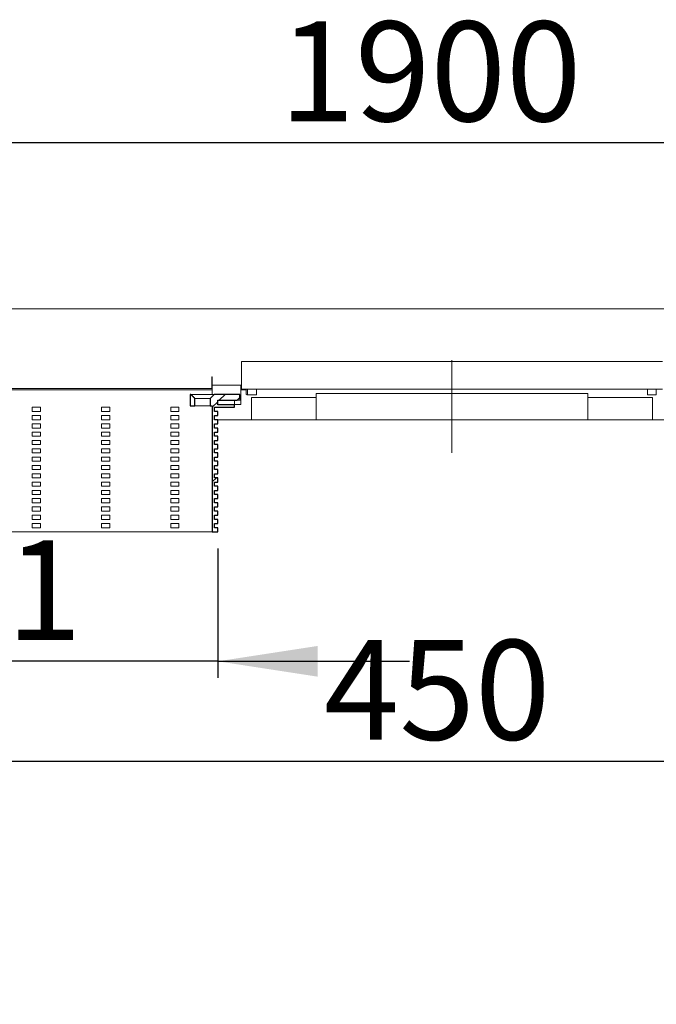
# Model space of a CAD drawing. Units: millimetres. Extents: x 25 to 416, y 73 to 175.
# Drawn here: x 157 to 195, y 110 to 169 of the extents above; entities that cross this region are included whole.
import ezdxf

# ---------------------------------------------------------------- set-up
doc = ezdxf.new("R2010")
doc.units = ezdxf.units.MM
doc.linetypes.add('SLD-Durchgehend', pattern=[0])
doc.linetypes.add('SLD-Punktstrich', pattern=[19.05, 15.24, -1.27, 1.27, -1.27])
doc.styles.add('SLDTEXTSTYLE0', font='TXT', dxfattribs={"width": 0.605})
doc.styles.add('SLDTEXTSTYLE1', font='TXT', dxfattribs={"width": 0.96})
doc.styles.add('SLDTEXTSTYLE2', font='TXT', dxfattribs={"width": 0.845})
doc.dimstyles.new('SLDDIMSTYLE0', dxfattribs={"dimtxt": 6, "dimasz": 6, "dimexe": 0, "dimexo": 0.0625, "dimgap": 1.5, "dimtad": 1, "dimdec": 0, "dimlfac": 10, "dimrnd": 1e-09, "dimzin": 12, "dimdsep": 46, "dimtxsty": 'SLDTEXTSTYLE0', "dimblk1": 'NONE', "dimblk2": 'NONE', "dimsah": 1, "dimcen": 0.09, "dimadec": 0, "dimazin": 3, "dimtfac": 1, "dimtofl": 0, "dimtmove": 0, "dimatfit": 3, "dimldrblk": 'NONE', "dimfxl": 1, "dimfrac": 2, "dimtolj": 1, "dimtzin": 12, "dimarcsym": 0})

# ---------------------------------------------------------------- blocks, each defined once
blk = doc.blocks.new('_D_4')
at = {"color": 7}
for p, q in [((220.41, 135.939), (220.41, 123.766)), ((145.41, 135.549), (145.41, 123.766)), ((145.41, 124.766), (220.41, 124.766))]:
    blk.add_line(p, q, dxfattribs=at)
for points in [[(145.41, 124.766), (151.41, 123.843), (151.41, 125.689)], [(220.41, 124.766), (214.41, 125.689), (214.41, 123.843)]]:
    blk.add_solid(points, dxfattribs=at)
at = {"color": 7, "insert": (175.202, 132.05), "char_height": 6, "attachment_point": 1, "style": 'SLDTEXTSTYLE1'}
blk.add_mtext('450', dxfattribs=at)
blk = doc.blocks.new('_NONE')
blk = doc.blocks.new('_D_5')
at = {"color": 7}
for p, q in [((24.577, 152.966), (24.577, 162.966)), ((341.244, 152.966), (341.244, 162.966)), ((24.577, 161.966), (341.244, 161.966))]:
    blk.add_line(p, q, dxfattribs=at)
for points in [[(24.577, 161.966), (30.577, 161.043), (30.577, 162.889)], [(341.244, 161.966), (335.244, 162.889), (335.244, 161.043)]]:
    blk.add_solid(points, dxfattribs=at)
at = {"color": 7, "insert": (172.526, 169.251), "char_height": 6, "attachment_point": 1, "style": 'SLDTEXTSTYLE1'}
blk.add_mtext('1900', dxfattribs=at)
blk = doc.blocks.new('_D_6')
at = {"color": 7}
for p, q in [((121.994, 137.549), (121.994, 129.767)), ((168.827, 137.549), (168.827, 129.767)), ((121.994, 130.767), (110.455, 130.767)), ((168.827, 130.767), (121.994, 130.767)), ((168.827, 130.767), (180.365, 130.767))]:
    blk.add_line(p, q, dxfattribs=at)
for points in [[(121.994, 130.767), (115.994, 131.69), (115.994, 129.844)], [(168.827, 130.767), (174.827, 129.844), (174.827, 131.69)]]:
    blk.add_solid(points, dxfattribs=at)
at = {"color": 7, "insert": (130.202, 138.051), "char_height": 6, "attachment_point": 1, "style": 'SLDTEXTSTYLE2'}
blk.add_mtext('54 x 281', dxfattribs=at)

msp = doc.modelspace()

# ---------------------------------------------------------------- hatches: boundary and pattern name
h = msp.add_hatch()
h.set_pattern_fill('ANSI31', style=0)
edge = h.paths.add_edge_path(flags=0)
edge.add_line((167.16, 146.466), (167.16, 146.133))
edge.add_line((167.16, 146.133), (167.452, 146.133))
edge.add_line((167.452, 146.133), (167.452, 146.576))
edge.add_spline(control_points=[(167.452, 146.576), (167.411, 146.617), (167.37, 146.657), (167.329, 146.698), (167.308, 146.718), (167.287, 146.739), (167.267, 146.759), (167.246, 146.78), (167.225, 146.801), (167.204, 146.821)], knot_values=[0, 0, 0, 0, 0.001039, 0.001039, 0.001039, 0.001565, 0.001565, 0.001565, 0.002091, 0.002091, 0.002091, 0.002091], weights=[1, 1, 1, 1, 1, 1, 1, 1, 1, 1], degree=3, periodic=0)
edge.add_line((167.204, 146.821), (167.16, 146.821))
edge.add_line((167.16, 146.821), (167.16, 146.466))
h = msp.add_hatch()
h.set_pattern_fill('ANSI31', style=0)
edge = h.paths.add_edge_path(flags=0)
edge.add_line((168.627, 142.299), (168.627, 142.549))
edge.add_line((168.627, 142.549), (168.827, 142.549))
edge.add_line((168.827, 142.549), (168.827, 142.799))
edge.add_line((168.827, 142.799), (168.627, 142.799))
edge.add_line((168.627, 142.799), (168.627, 143.049))
edge.add_line((168.627, 143.049), (168.827, 143.049))
edge.add_line((168.827, 143.049), (168.827, 143.299))
edge.add_line((168.827, 143.299), (168.627, 143.299))
edge.add_line((168.627, 143.299), (168.627, 143.549))
edge.add_line((168.627, 143.549), (168.827, 143.549))
edge.add_line((168.827, 143.549), (168.827, 143.799))
edge.add_line((168.827, 143.799), (168.627, 143.799))
edge.add_line((168.627, 143.799), (168.627, 144.049))
edge.add_line((168.627, 144.049), (168.827, 144.049))
edge.add_line((168.827, 144.049), (168.827, 144.299))
edge.add_line((168.827, 144.299), (168.627, 144.299))
edge.add_line((168.627, 144.299), (168.627, 144.549))
edge.add_line((168.627, 144.549), (168.827, 144.549))
edge.add_line((168.827, 144.549), (168.827, 144.799))
edge.add_line((168.827, 144.799), (168.627, 144.799))
edge.add_line((168.627, 144.799), (168.627, 145.049))
edge.add_line((168.627, 145.049), (168.827, 145.049))
edge.add_line((168.827, 145.049), (168.827, 145.299))
edge.add_line((168.827, 145.299), (168.627, 145.299))
edge.add_line((168.627, 145.299), (168.627, 145.549))
edge.add_line((168.627, 145.549), (168.827, 145.549))
edge.add_line((168.827, 145.549), (168.827, 145.799))
edge.add_line((168.827, 145.799), (168.627, 145.799))
edge.add_line((168.627, 145.799), (168.627, 146.049))
edge.add_line((168.627, 146.049), (169.827, 146.049))
edge.add_line((169.827, 146.049), (169.827, 146.199))
edge.add_line((169.827, 146.199), (168.827, 146.199))
edge.add_line((168.827, 146.199), (168.827, 146.466))
edge.add_line((168.827, 146.466), (169.994, 146.466))
edge.add_line((169.994, 146.466), (170.16, 146.633))
edge.add_line((170.16, 146.633), (170.16, 146.821))
edge.add_line((170.16, 146.821), (168.616, 146.821))
edge.add_spline(control_points=[(168.616, 146.821), (168.575, 146.78), (168.534, 146.74), (168.493, 146.699), (168.472, 146.679), (168.452, 146.658), (168.431, 146.638), (168.41, 146.617), (168.389, 146.596), (168.369, 146.576)], knot_values=[0, 0, 0, 0, 0.001039, 0.001039, 0.001039, 0.001565, 0.001565, 0.001565, 0.002091, 0.002091, 0.002091, 0.002091], weights=[1, 1, 1, 1, 1, 1, 1, 1, 1, 1], degree=3, periodic=0)
edge.add_line((168.369, 146.576), (168.369, 146.133))
edge.add_line((168.369, 146.133), (168.494, 146.133))
edge.add_line((168.494, 146.133), (168.494, 138.549))
edge.add_line((168.494, 138.549), (168.827, 138.549))
edge.add_line((168.827, 138.549), (168.827, 138.799))
edge.add_line((168.827, 138.799), (168.627, 138.799))
edge.add_line((168.627, 138.799), (168.627, 139.049))
edge.add_line((168.627, 139.049), (168.827, 139.049))
edge.add_line((168.827, 139.049), (168.827, 139.299))
edge.add_line((168.827, 139.299), (168.627, 139.299))
edge.add_line((168.627, 139.299), (168.627, 139.549))
edge.add_line((168.627, 139.549), (168.827, 139.549))
edge.add_line((168.827, 139.549), (168.827, 139.799))
edge.add_line((168.827, 139.799), (168.627, 139.799))
edge.add_line((168.627, 139.799), (168.627, 140.049))
edge.add_line((168.627, 140.049), (168.827, 140.049))
edge.add_line((168.827, 140.049), (168.827, 140.299))
edge.add_line((168.827, 140.299), (168.627, 140.299))
edge.add_line((168.627, 140.299), (168.627, 140.549))
edge.add_line((168.627, 140.549), (168.827, 140.549))
edge.add_line((168.827, 140.549), (168.827, 140.799))
edge.add_line((168.827, 140.799), (168.627, 140.799))
edge.add_line((168.627, 140.799), (168.627, 141.049))
edge.add_line((168.627, 141.049), (168.827, 141.049))
edge.add_line((168.827, 141.049), (168.827, 141.299))
edge.add_line((168.827, 141.299), (168.627, 141.299))
edge.add_line((168.627, 141.299), (168.627, 141.549))
edge.add_line((168.627, 141.549), (168.827, 141.549))
edge.add_line((168.827, 141.549), (168.827, 141.799))
edge.add_line((168.827, 141.799), (168.627, 141.799))
edge.add_line((168.627, 141.799), (168.627, 142.049))
edge.add_line((168.627, 142.049), (168.827, 142.049))
edge.add_line((168.827, 142.049), (168.827, 142.299))
edge.add_line((168.827, 142.299), (168.627, 142.299))

# ---------------------------------------------------------------- linework, layer by layer
at = {"color": 7, "linetype": 'SLD-Durchgehend', "lineweight": 15}
for p, q in [((24.577, 151.966), (341.244, 151.966)), ((170.244, 148.799), (170.244, 147.633)), ((195.577, 148.799), (170.244, 148.799)), ((168.494, 147.883), (168.46, 147.883)), ((168.46, 147.166), (168.46, 147.883)), ((168.494, 147.883), (168.494, 147.383)), ((170.244, 147.633), (170.244, 147.133)), ((168.46, 147.166), (122.36, 147.166)), ((122.827, 147.099), (167.994, 147.099)), ((167.994, 147.099), (168.494, 147.099)), ((168.494, 147.383), (170.21, 147.383)), ((168.494, 147.236), (168.494, 147.383)), ((168.494, 147.236), (168.494, 146.873)), ((168.494, 146.799), (168.494, 146.873)), ((170.21, 147.383), (170.21, 147.236)), ((170.21, 147.383), (170.244, 147.383)), ((170.21, 147.236), (170.21, 146.873)), ((170.21, 147.133), (170.244, 147.133)), ((170.527, 147.101), (170.21, 147.101)), ((170.21, 146.873), (170.21, 146.799)), ((195.577, 147.133), (170.244, 147.133)), ((170.527, 146.812), (170.527, 147.133)), ((170.623, 147.133), (170.623, 146.799)), ((171.16, 146.799), (171.16, 147.133)), ((174.744, 146.883), (174.744, 145.299)), ((174.744, 146.883), (191.077, 146.883)), ((191.077, 146.883), (191.077, 145.299)), ((194.66, 146.799), (194.66, 147.133)), ((195.197, 146.799), (195.197, 147.133)), ((167.16, 146.821), (167.16, 146.466)), ((167.204, 146.821), (167.16, 146.821)), ((167.16, 146.466), (167.16, 146.133)), ((167.204, 146.821), (167.267, 146.759)), ((167.267, 146.759), (167.329, 146.698)), ((167.329, 146.698), (167.452, 146.576)), ((167.469, 146.575), (167.452, 146.576)), ((167.452, 146.133), (167.452, 146.576)), ((168.369, 146.576), (168.431, 146.638)), ((168.369, 146.576), (168.369, 146.133)), ((168.431, 146.638), (168.493, 146.699)), ((168.493, 146.699), (168.616, 146.821)), ((170.16, 146.821), (168.616, 146.821)), ((168.827, 146.466), (169.994, 146.466)), ((168.827, 146.466), (168.827, 146.199)), ((169.827, 146.199), (169.827, 146.466)), ((170.16, 146.633), (169.994, 146.466)), ((170.16, 146.466), (169.994, 146.466)), ((170.16, 146.633), (170.16, 146.821)), ((170.16, 146.799), (170.21, 146.799)), ((170.16, 146.633), (170.16, 146.466)), ((170.16, 146.466), (170.21, 146.466)), ((170.21, 146.799), (170.21, 146.653)), ((170.21, 146.653), (170.21, 146.539)), ((170.21, 146.539), (170.21, 146.466)), ((170.21, 146.466), (170.21, 146.216)), ((171.16, 146.799), (170.623, 146.799)), ((170.86, 146.633), (170.86, 145.299)), ((170.86, 146.633), (174.744, 146.633)), ((191.077, 146.633), (194.96, 146.633)), ((194.66, 146.799), (195.197, 146.799)), ((194.96, 146.633), (194.96, 145.299)), ((157.66, 145.799), (157.66, 146.049)), ((157.66, 146.049), (158.16, 146.049)), ((158.16, 145.799), (157.66, 145.799)), ((158.16, 146.049), (158.16, 145.799)), ((161.827, 145.799), (161.827, 146.049)), ((161.827, 146.049), (162.327, 146.049)), ((162.327, 145.799), (161.827, 145.799)), ((162.327, 146.049), (162.327, 145.799)), ((165.994, 145.799), (165.994, 146.049)), ((165.994, 146.049), (166.494, 146.049)), ((166.494, 145.799), (165.994, 145.799)), ((166.494, 146.049), (166.494, 145.799)), ((167.452, 146.133), (167.16, 146.133)), ((167.452, 146.133), (168.369, 146.133)), ((168.494, 146.133), (168.369, 146.133)), ((168.494, 138.549), (168.494, 146.133)), ((168.627, 146.049), (169.827, 146.049)), ((168.627, 146.049), (168.627, 145.799)), ((168.827, 145.799), (168.627, 145.799)), ((169.827, 146.199), (168.827, 146.199)), ((168.827, 145.549), (168.827, 145.799)), ((170.127, 146.216), (169.827, 146.216)), ((169.827, 146.199), (169.827, 146.049)), ((170.21, 146.216), (170.127, 146.216)), ((157.66, 145.299), (157.66, 145.549)), ((157.66, 145.549), (158.16, 145.549)), ((158.16, 145.299), (157.66, 145.299)), ((158.16, 145.549), (158.16, 145.299)), ((161.827, 145.299), (161.827, 145.549)), ((161.827, 145.549), (162.327, 145.549)), ((162.327, 145.299), (161.827, 145.299)), ((162.327, 145.549), (162.327, 145.299)), ((165.994, 145.299), (165.994, 145.549)), ((165.994, 145.549), (166.494, 145.549)), ((166.494, 145.299), (165.994, 145.299)), ((166.494, 145.549), (166.494, 145.299)), ((168.827, 145.549), (168.627, 145.549)), ((168.627, 145.549), (168.627, 145.299)), ((168.827, 145.299), (168.627, 145.299)), ((168.827, 145.049), (168.827, 145.299)), ((168.827, 145.299), (170.86, 145.299)), ((170.86, 145.299), (174.744, 145.299)), ((191.077, 145.299), (174.744, 145.299)), ((191.077, 145.299), (194.96, 145.299)), ((194.96, 145.299), (196.994, 145.299)), ((157.66, 144.799), (157.66, 145.049)), ((157.66, 145.049), (158.16, 145.049)), ((158.16, 144.799), (157.66, 144.799)), ((157.66, 144.299), (157.66, 144.549)), ((157.66, 144.549), (158.16, 144.549)), ((158.16, 145.049), (158.16, 144.799)), ((158.16, 144.549), (158.16, 144.299)), ((161.827, 144.799), (161.827, 145.049)), ((161.827, 145.049), (162.327, 145.049)), ((162.327, 144.799), (161.827, 144.799)), ((161.827, 144.299), (161.827, 144.549)), ((161.827, 144.549), (162.327, 144.549)), ((162.327, 145.049), (162.327, 144.799)), ((162.327, 144.549), (162.327, 144.299)), ((165.994, 144.799), (165.994, 145.049)), ((165.994, 145.049), (166.494, 145.049)), ((166.494, 144.799), (165.994, 144.799)), ((165.994, 144.299), (165.994, 144.549)), ((165.994, 144.549), (166.494, 144.549)), ((166.494, 145.049), (166.494, 144.799)), ((166.494, 144.549), (166.494, 144.299)), ((168.827, 145.049), (168.627, 145.049)), ((168.627, 145.049), (168.627, 144.799)), ((168.827, 144.799), (168.627, 144.799)), ((168.827, 144.549), (168.627, 144.549)), ((168.627, 144.549), (168.627, 144.299)), ((168.827, 144.549), (168.827, 144.799)), ((158.16, 144.299), (157.66, 144.299)), ((157.66, 143.799), (157.66, 144.049)), ((157.66, 144.049), (158.16, 144.049)), ((158.16, 144.049), (158.16, 143.799)), ((162.327, 144.299), (161.827, 144.299)), ((161.827, 143.799), (161.827, 144.049)), ((161.827, 144.049), (162.327, 144.049)), ((162.327, 144.049), (162.327, 143.799)), ((166.494, 144.299), (165.994, 144.299)), ((165.994, 143.799), (165.994, 144.049)), ((165.994, 144.049), (166.494, 144.049)), ((166.494, 144.049), (166.494, 143.799)), ((168.827, 144.299), (168.627, 144.299)), ((168.827, 144.049), (168.627, 144.049)), ((168.627, 144.049), (168.627, 143.799)), ((168.827, 144.049), (168.827, 144.299)), ((158.16, 143.799), (157.66, 143.799)), ((157.66, 143.299), (157.66, 143.549)), ((157.66, 143.549), (158.16, 143.549)), ((158.16, 143.549), (158.16, 143.299)), ((162.327, 143.799), (161.827, 143.799)), ((161.827, 143.299), (161.827, 143.549)), ((161.827, 143.549), (162.327, 143.549)), ((162.327, 143.549), (162.327, 143.299)), ((166.494, 143.799), (165.994, 143.799)), ((165.994, 143.299), (165.994, 143.549)), ((165.994, 143.549), (166.494, 143.549)), ((166.494, 143.549), (166.494, 143.299)), ((168.827, 143.799), (168.627, 143.799)), ((168.827, 143.549), (168.627, 143.549)), ((168.627, 143.549), (168.627, 143.299)), ((168.827, 143.549), (168.827, 143.799)), ((158.16, 143.299), (157.66, 143.299)), ((157.66, 142.799), (157.66, 143.049)), ((157.66, 143.049), (158.16, 143.049)), ((158.16, 142.799), (157.66, 142.799)), ((158.16, 143.049), (158.16, 142.799)), ((162.327, 143.299), (161.827, 143.299)), ((161.827, 142.799), (161.827, 143.049)), ((161.827, 143.049), (162.327, 143.049)), ((162.327, 142.799), (161.827, 142.799)), ((162.327, 143.049), (162.327, 142.799)), ((166.494, 143.299), (165.994, 143.299)), ((165.994, 142.799), (165.994, 143.049)), ((165.994, 143.049), (166.494, 143.049)), ((166.494, 142.799), (165.994, 142.799)), ((166.494, 143.049), (166.494, 142.799)), ((168.827, 143.299), (168.627, 143.299)), ((168.827, 143.049), (168.627, 143.049)), ((168.627, 143.049), (168.627, 142.799)), ((168.827, 142.799), (168.627, 142.799)), ((168.827, 143.049), (168.827, 143.299)), ((168.827, 142.549), (168.827, 142.799)), ((157.66, 142.299), (157.66, 142.549)), ((157.66, 142.549), (158.16, 142.549)), ((158.16, 142.299), (157.66, 142.299)), ((158.16, 142.549), (158.16, 142.299)), ((161.827, 142.299), (161.827, 142.549)), ((161.827, 142.549), (162.327, 142.549)), ((162.327, 142.299), (161.827, 142.299)), ((162.327, 142.549), (162.327, 142.299)), ((165.994, 142.299), (165.994, 142.549)), ((165.994, 142.549), (166.494, 142.549)), ((166.494, 142.299), (165.994, 142.299)), ((166.494, 142.549), (166.494, 142.299)), ((168.627, 142.549), (168.627, 142.299)), ((168.827, 142.549), (168.627, 142.549)), ((168.827, 142.299), (168.627, 142.299)), ((168.827, 142.049), (168.827, 142.299)), ((157.66, 141.799), (157.66, 142.049)), ((157.66, 142.049), (158.16, 142.049)), ((158.16, 141.799), (157.66, 141.799)), ((157.66, 141.299), (157.66, 141.549)), ((157.66, 141.549), (158.16, 141.549)), ((158.16, 142.049), (158.16, 141.799)), ((158.16, 141.549), (158.16, 141.299)), ((161.827, 141.799), (161.827, 142.049)), ((161.827, 142.049), (162.327, 142.049)), ((162.327, 141.799), (161.827, 141.799)), ((161.827, 141.299), (161.827, 141.549)), ((161.827, 141.549), (162.327, 141.549)), ((162.327, 142.049), (162.327, 141.799)), ((162.327, 141.549), (162.327, 141.299)), ((165.994, 141.799), (165.994, 142.049)), ((165.994, 142.049), (166.494, 142.049)), ((166.494, 141.799), (165.994, 141.799)), ((165.994, 141.299), (165.994, 141.549)), ((165.994, 141.549), (166.494, 141.549)), ((166.494, 142.049), (166.494, 141.799)), ((166.494, 141.549), (166.494, 141.299)), ((168.827, 142.049), (168.627, 142.049)), ((168.627, 142.049), (168.627, 141.799)), ((168.827, 141.799), (168.627, 141.799)), ((168.827, 141.549), (168.627, 141.549)), ((168.627, 141.549), (168.627, 141.299)), ((168.827, 141.549), (168.827, 141.799)), ((158.16, 141.299), (157.66, 141.299)), ((157.66, 140.799), (157.66, 141.049)), ((157.66, 141.049), (158.16, 141.049)), ((158.16, 141.049), (158.16, 140.799)), ((162.327, 141.299), (161.827, 141.299)), ((161.827, 140.799), (161.827, 141.049)), ((161.827, 141.049), (162.327, 141.049)), ((162.327, 141.049), (162.327, 140.799)), ((166.494, 141.299), (165.994, 141.299)), ((165.994, 140.799), (165.994, 141.049)), ((165.994, 141.049), (166.494, 141.049)), ((166.494, 141.049), (166.494, 140.799)), ((168.827, 141.299), (168.627, 141.299)), ((168.827, 141.049), (168.627, 141.049)), ((168.627, 141.049), (168.627, 140.799)), ((168.827, 141.049), (168.827, 141.299)), ((158.16, 140.799), (157.66, 140.799)), ((157.66, 140.299), (157.66, 140.549)), ((157.66, 140.549), (158.16, 140.549)), ((158.16, 140.549), (158.16, 140.299)), ((162.327, 140.799), (161.827, 140.799)), ((161.827, 140.299), (161.827, 140.549)), ((161.827, 140.549), (162.327, 140.549)), ((162.327, 140.549), (162.327, 140.299)), ((166.494, 140.799), (165.994, 140.799)), ((165.994, 140.299), (165.994, 140.549)), ((165.994, 140.549), (166.494, 140.549)), ((166.494, 140.549), (166.494, 140.299)), ((168.827, 140.799), (168.627, 140.799)), ((168.827, 140.549), (168.627, 140.549)), ((168.627, 140.549), (168.627, 140.299)), ((168.827, 140.549), (168.827, 140.799)), ((158.16, 140.299), (157.66, 140.299)), ((157.66, 139.799), (157.66, 140.049)), ((157.66, 140.049), (158.16, 140.049)), ((158.16, 139.799), (157.66, 139.799)), ((158.16, 140.049), (158.16, 139.799)), ((162.327, 140.299), (161.827, 140.299)), ((161.827, 139.799), (161.827, 140.049)), ((161.827, 140.049), (162.327, 140.049)), ((162.327, 139.799), (161.827, 139.799)), ((162.327, 140.049), (162.327, 139.799)), ((166.494, 140.299), (165.994, 140.299)), ((165.994, 139.799), (165.994, 140.049)), ((165.994, 140.049), (166.494, 140.049)), ((166.494, 139.799), (165.994, 139.799)), ((166.494, 140.049), (166.494, 139.799)), ((168.827, 140.299), (168.627, 140.299)), ((168.827, 140.049), (168.627, 140.049)), ((168.627, 140.049), (168.627, 139.799)), ((168.827, 139.799), (168.627, 139.799)), ((168.827, 140.049), (168.827, 140.299)), ((168.827, 139.549), (168.827, 139.799)), ((157.66, 139.299), (157.66, 139.549)), ((157.66, 139.549), (158.16, 139.549)), ((158.16, 139.299), (157.66, 139.299)), ((158.16, 139.549), (158.16, 139.299)), ((161.827, 139.299), (161.827, 139.549)), ((161.827, 139.549), (162.327, 139.549)), ((162.327, 139.299), (161.827, 139.299)), ((162.327, 139.549), (162.327, 139.299)), ((165.994, 139.299), (165.994, 139.549)), ((165.994, 139.549), (166.494, 139.549)), ((166.494, 139.299), (165.994, 139.299)), ((166.494, 139.549), (166.494, 139.299)), ((168.827, 139.549), (168.627, 139.549)), ((168.627, 139.549), (168.627, 139.299)), ((168.827, 139.299), (168.627, 139.299)), ((168.827, 139.049), (168.827, 139.299)), ((157.66, 138.799), (157.66, 139.049)), ((157.66, 139.049), (158.16, 139.049)), ((158.16, 138.799), (157.66, 138.799)), ((158.16, 139.049), (158.16, 138.799)), ((161.827, 138.799), (161.827, 139.049)), ((161.827, 139.049), (162.327, 139.049)), ((162.327, 138.799), (161.827, 138.799)), ((162.327, 139.049), (162.327, 138.799)), ((165.994, 138.799), (165.994, 139.049)), ((165.994, 139.049), (166.494, 139.049)), ((166.494, 138.799), (165.994, 138.799)), ((166.494, 139.049), (166.494, 138.799)), ((168.827, 139.049), (168.627, 139.049)), ((168.627, 139.049), (168.627, 138.799)), ((168.827, 138.799), (168.627, 138.799)), ((168.827, 138.549), (168.827, 138.799)), ((167.994, 138.549), (122.827, 138.549)), ((168.494, 138.549), (167.994, 138.549)), ((168.494, 138.549), (168.827, 138.549))]:
    msp.add_line(p, q, dxfattribs=at)
at = {"color": 7, "linetype": 'SLD-Punktstrich', "lineweight": 0}
msp.add_line((182.91, 148.883), (182.91, 143.299), dxfattribs=at)
for p, q in [((167.204, 146.821), (167.16, 146.821)), ((167.16, 146.821), (167.16, 146.466)), ((167.16, 146.466), (167.16, 146.133)), ((167.452, 146.133), (167.452, 146.576)), ((168.369, 146.576), (168.369, 146.133)), ((170.16, 146.821), (168.616, 146.821)), ((168.827, 146.199), (168.827, 146.466)), ((168.827, 146.466), (169.994, 146.466)), ((169.994, 146.466), (170.16, 146.633)), ((170.16, 146.633), (170.16, 146.821)), ((167.16, 146.133), (167.452, 146.133)), ((168.369, 146.133), (168.494, 146.133)), ((168.494, 146.133), (168.494, 138.549)), ((168.627, 145.799), (168.627, 146.049)), ((168.627, 146.049), (169.827, 146.049)), ((168.827, 145.799), (168.627, 145.799)), ((169.827, 146.199), (168.827, 146.199)), ((168.827, 145.549), (168.827, 145.799)), ((169.827, 146.049), (169.827, 146.199)), ((168.627, 145.299), (168.627, 145.549)), ((168.627, 145.549), (168.827, 145.549)), ((168.827, 145.299), (168.627, 145.299)), ((168.827, 145.049), (168.827, 145.299)), ((168.627, 144.799), (168.627, 145.049)), ((168.627, 145.049), (168.827, 145.049)), ((168.827, 144.799), (168.627, 144.799)), ((168.627, 144.299), (168.627, 144.549)), ((168.627, 144.549), (168.827, 144.549)), ((168.827, 144.549), (168.827, 144.799)), ((168.827, 144.299), (168.627, 144.299)), ((168.627, 143.799), (168.627, 144.049)), ((168.627, 144.049), (168.827, 144.049)), ((168.827, 144.049), (168.827, 144.299)), ((168.827, 143.799), (168.627, 143.799)), ((168.627, 143.299), (168.627, 143.549)), ((168.627, 143.549), (168.827, 143.549)), ((168.827, 143.549), (168.827, 143.799)), ((168.827, 143.299), (168.627, 143.299)), ((168.627, 142.799), (168.627, 143.049)), ((168.627, 143.049), (168.827, 143.049)), ((168.827, 142.799), (168.627, 142.799)), ((168.827, 143.049), (168.827, 143.299)), ((168.827, 142.549), (168.827, 142.799)), ((168.627, 142.549), (168.827, 142.549)), ((168.627, 142.299), (168.627, 142.549)), ((168.827, 142.299), (168.627, 142.299)), ((168.827, 142.049), (168.827, 142.299)), ((168.627, 141.799), (168.627, 142.049)), ((168.627, 142.049), (168.827, 142.049)), ((168.827, 141.799), (168.627, 141.799)), ((168.627, 141.299), (168.627, 141.549)), ((168.627, 141.549), (168.827, 141.549)), ((168.827, 141.549), (168.827, 141.799)), ((168.827, 141.299), (168.627, 141.299)), ((168.627, 140.799), (168.627, 141.049)), ((168.627, 141.049), (168.827, 141.049)), ((168.827, 141.049), (168.827, 141.299)), ((168.827, 140.799), (168.627, 140.799)), ((168.627, 140.299), (168.627, 140.549)), ((168.627, 140.549), (168.827, 140.549)), ((168.827, 140.549), (168.827, 140.799)), ((168.827, 140.299), (168.627, 140.299)), ((168.627, 139.799), (168.627, 140.049)), ((168.627, 140.049), (168.827, 140.049)), ((168.827, 139.799), (168.627, 139.799)), ((168.827, 140.049), (168.827, 140.299)), ((168.827, 139.549), (168.827, 139.799)), ((168.627, 139.299), (168.627, 139.549)), ((168.627, 139.549), (168.827, 139.549)), ((168.827, 139.299), (168.627, 139.299)), ((168.827, 139.049), (168.827, 139.299)), ((168.627, 138.799), (168.627, 139.049)), ((168.627, 139.049), (168.827, 139.049)), ((168.827, 138.799), (168.627, 138.799)), ((168.827, 138.549), (168.827, 138.799)), ((168.494, 138.549), (168.827, 138.549))]:
    msp.add_line(p, q)
at = {"color": 7, "linetype": 'SLD-Durchgehend', "lineweight": 15}
msp.add_ellipse((170.623, 147.883), major_axis=(0, 1.083), ratio=0.57735, start_param=2.987133, end_param=3.141593, dxfattribs=at)
for points in [[(167.452, 146.576), (167.411, 146.617), (167.37, 146.657), (167.329, 146.698), (167.308, 146.718), (167.287, 146.739), (167.267, 146.759), (167.246, 146.78), (167.225, 146.801), (167.204, 146.821)], [(168.616, 146.821), (168.575, 146.78), (168.534, 146.74), (168.493, 146.699), (168.472, 146.679), (168.452, 146.658), (168.431, 146.638), (168.41, 146.617), (168.389, 146.596), (168.369, 146.576)]]:
    msp.add_open_spline(points, degree=3, knots=[0, 0, 0, 0, 0.00103911, 0.00103911, 0.00103911, 0.001564869, 0.001564869, 0.001564869, 0.002090628, 0.002090628, 0.002090628, 0.002090628])
for points, knots in [([(167.23, 146.82), (167.237, 146.819), (167.256, 146.818), (167.401, 146.816), (167.632, 146.815), (167.911, 146.814), (168.186, 146.815), (168.427, 146.816), (168.517, 146.818), (168.562, 146.818)], [0, 0, 0, 0, 0.079233, 0.232696, 0.386157, 0.539616, 0.693076, 0.846536, 1, 1, 1, 1]), ([(168.369, 146.576), (168.362, 146.575), (168.348, 146.573), (168.258, 146.571), (168.164, 146.57), (168.058, 146.569), (167.91, 146.569), (167.763, 146.569), (167.657, 146.57), (167.56, 146.571), (167.516, 146.572), (167.487, 146.573)], [0, 0, 0, 0, 0.1426531, 0.2853014, 0.3599024, 0.4325465, 0.571327, 0.7101044, 0.7827483, 0.8573518, 1, 1, 1, 1]), ([(168.59, 146.82), (168.603, 146.82), (168.616, 146.821), (168.616, 146.821), (168.616, 146.821)], [0, 0, 0, 0, 0.982334, 1, 1, 1, 1])]:
    msp.add_open_spline(points, degree=3, knots=knots, dxfattribs=at)

# ---------------------------------------------------------------- dimensions: what is measured, and where the dimension line sits
at = {"color": 7}
for base, p1, p2, picture, middle in [((24.577, 161.966), (341.244, 151.966), (24.577, 151.966), '_D_5', (181.692, 161.966)), ((145.41, 124.766), (220.41, 136.939), (145.41, 136.549), '_D_4', (182.077, 124.766))]:
    dim = msp.add_linear_dim(base=base, p1=p1, p2=p2, dimstyle='SLDDIMSTYLE0', dxfattribs=at)
    dim.commit()
    dim.dimension.update_dxf_attribs({"geometry": picture, "text_midpoint": middle, "dimtype": 160})
dim = msp.add_linear_dim(base=(168.827, 130.767), p1=(121.994, 138.549), p2=(168.827, 138.549), text='<> x 281', dimstyle='SLDDIMSTYLE0', dxfattribs=at)
dim.commit()
dim.dimension.update_dxf_attribs({"geometry": '_D_6', "text_midpoint": (146.015, 130.767), "dimtype": 160})

doc.saveas('drawing.dxf')
